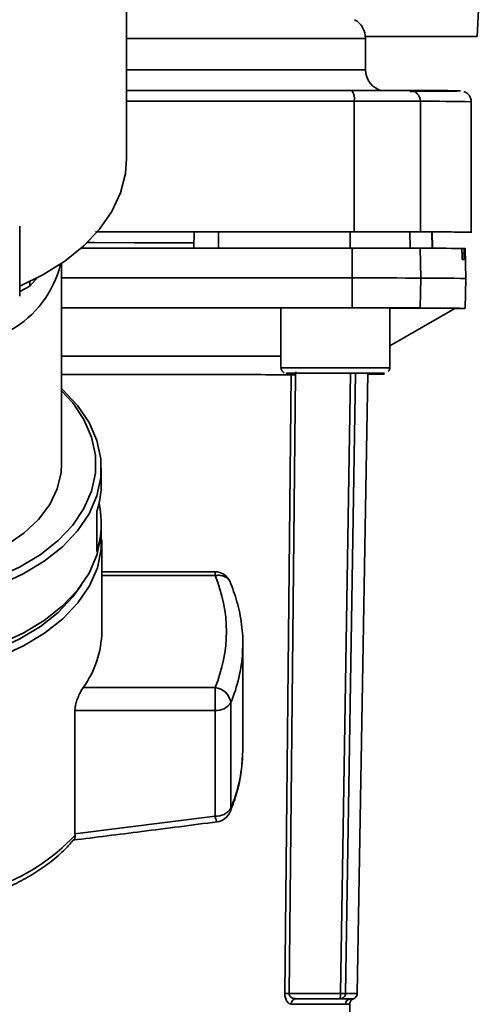
# Paper-space layout 'Blatt1' of a CAD drawing. Units: millimetres. Extents: x 0 to 5940, y 0 to 4200.
# Drawn here: x 1838 to 1881, y 730 to 820 of the extents above; entities that cross this region are included whole.
import ezdxf

# ---------------------------------------------------------------- set-up
doc = ezdxf.new("R2010")
doc.units = ezdxf.units.MM
doc.header["$LTSCALE"] = 10

psp = doc.layouts.new('Blatt1')

# ---------------------------------------------------------------- linework, layer by layer
at = {"color": 7, "linetype": 'Continuous', "lineweight": 35}
for p, q in [((1848.203, 807.453), (1848.203, 836.74)), ((1880.432, 818.691), (1880.72, 824.191)), ((1848.203, 818.508), (1870.17, 818.508)), ((1870.161, 818.691), (1880.432, 818.691)), ((1870.173, 815.637), (1870.17, 818.508)), ((1848.203, 815.637), (1870.173, 815.637)), ((1869.134, 812.74), (1869.134, 800.741)), ((1875.215, 812.734), (1875.215, 800.734)), ((1879.891, 800.647), (1879.891, 812.692)), ((1838.391, 794.824), (1838.391, 801.25)), ((1854.392, 799.243), (1854.418, 800.74)), ((1856.667, 799.243), (1856.663, 800.742)), ((1868.752, 799.241), (1868.747, 800.74)), ((1874.247, 800.734), (1874.273, 799.237)), ((1876.29, 800.722), (1876.271, 800.722)), ((1876.297, 799.228), (1876.271, 800.722)), ((1876.316, 799.228), (1876.29, 800.722)), ((1868.945, 796.491), (1868.936, 799.24)), ((1875.207, 799.234), (1875.254, 796.484)), ((1879.25, 799.198), (1879.007, 799.198)), ((1879.051, 798.203), (1879.041, 798.73)), ((1879.041, 798.725), (1879.243, 798.725)), ((1879.243, 798.725), (1879.251, 798.199)), ((1879.391, 796.442), (1879.343, 799.192)), ((1842.241, 779.379), (1842.241, 797.821)), ((1839.318, 795.751), (1840.022, 796.54)), ((1868.936, 793.741), (1868.945, 796.491)), ((1875.254, 796.484), (1875.207, 793.734)), ((1879.343, 793.692), (1879.391, 796.442)), ((1839.318, 795.751), (1838.391, 795.251)), ((1862.404, 793.733), (1862.404, 788.233)), ((1872.404, 788.233), (1872.404, 793.733)), ((1872.404, 790.235), (1878.391, 793.692)), ((1863.779, 787.85), (1863.733, 787.595)), ((1863.995, 787.732), (1865.167, 787.735)), ((1866.232, 787.729), (1863.995, 787.732)), ((1865.167, 787.735), (1868.576, 787.736)), ((1866.232, 787.736), (1866.232, 787.729)), ((1869.641, 787.73), (1866.232, 787.729)), ((1867.883, 730.704), (1868.787, 787.736)), ((1869.24, 787.735), (1868.337, 730.704)), ((1868.576, 787.736), (1870.813, 787.733)), ((1869.4, 730.683), (1870.396, 787.729)), ((1869.641, 787.735), (1869.641, 787.73)), ((1870.813, 787.733), (1869.641, 787.73)), ((1862.758, 730.705), (1863.35, 787.596)), ((1863.733, 787.595), (1863.144, 730.705)), ((1870.812, 787.652), (1870.394, 787.65)), ((1870.394, 787.652), (1870.812, 787.652)), ((1845.891, 777.617), (1845.891, 778.996)), ((1845.466, 771.337), (1845.466, 775.014)), ((1845.891, 773.557), (1845.891, 773.94)), ((1845.937, 763.981), (1845.937, 772.4)), ((1856.341, 769.474), (1845.937, 769.474)), ((1845.937, 769.123), (1856.341, 769.123)), ((1856.341, 769.123), (1856.341, 769.474)), ((1858.871, 762.099), (1858.891, 762.832)), ((1858.891, 753.115), (1858.891, 762.832)), ((1844.225, 758.839), (1856.341, 758.839)), ((1856.341, 756.726), (1856.341, 758.839)), ((1857.79, 747.724), (1857.79, 757.441)), ((1843.473, 745.369), (1843.473, 756.726)), ((1843.473, 756.726), (1856.341, 756.726)), ((1856.341, 756.726), (1856.341, 747.009)), ((1858.891, 753.115), (1858.88, 752.57)), ((1856.341, 747.009), (1843.473, 745.369)), ((1843.473, 745.369), (1843.477, 745.263)), ((1863.144, 730.705), (1867.883, 730.704)), ((1863.777, 730.213), (1867.839, 730.212)), ((1868.583, 721.695), (1868.726, 729.853))]:
    psp.add_line(p, q, dxfattribs=at)
at = {"color": 7, "linetype": 'Continuous', "lineweight": 35, "flags": 128}
for points in [[(1848.203, 812.744), (1852.168, 812.743), (1860.683, 812.742), (1869.134, 812.74)], [(1869.134, 812.74), (1870.221, 812.74), (1871.251, 812.74), (1872.204, 812.739), (1873.061, 812.738), (1873.804, 812.737), (1874.418, 812.737), (1874.891, 812.736), (1875.215, 812.734)], [(1838.391, 795.745), (1840.53, 796.777), (1842.538, 798.027), (1844.281, 799.431), (1845.73, 800.968), (1846.861, 802.611), (1847.656, 804.333), (1848.102, 806.106), (1848.203, 807.453)], [(1876.271, 800.722), (1876.055, 800.724), (1875.828, 800.725), (1875.591, 800.727), (1875.343, 800.728), (1875.085, 800.73), (1874.816, 800.731), (1874.537, 800.733), (1874.247, 800.734)], [(1854.401, 799.732), (1852.576, 799.733), (1848.957, 799.735), (1845.17, 799.737), (1844.603, 799.737)], [(1868.936, 799.24), (1862.881, 799.242), (1856.798, 799.243), (1850.692, 799.243), (1844.566, 799.244), (1844.074, 799.244)], [(1868.936, 799.24), (1870.069, 799.24), (1871.144, 799.24), (1872.137, 799.239), (1873.027, 799.238), (1873.794, 799.237), (1874.422, 799.236), (1874.896, 799.235), (1875.207, 799.234)], [(1879.343, 799.192), (1879.343, 799.192), (1879.25, 799.198)], [(1842.241, 796.494), (1850.135, 796.493), (1859.571, 796.492), (1868.945, 796.491)], [(1868.945, 796.491), (1870.085, 796.49), (1871.166, 796.49), (1872.165, 796.489), (1873.061, 796.488), (1873.832, 796.487), (1874.464, 796.486), (1874.941, 796.485), (1875.254, 796.484)], [(1842.241, 793.744), (1850.13, 793.743), (1859.564, 793.742), (1868.936, 793.741)], [(1842.241, 793.741), (1843.276, 793.741), (1847.28, 793.739), (1851.141, 793.737), (1854.833, 793.735), (1858.331, 793.733), (1861.61, 793.73), (1862.404, 793.729)], [(1862.404, 793.733), (1862.589, 793.734), (1863.132, 793.735), (1863.991, 793.736), (1865.104, 793.737), (1866.387, 793.738), (1867.745, 793.738), (1869.078, 793.737), (1870.287, 793.737), (1871.282, 793.736), (1871.99, 793.735), (1872.357, 793.733), (1872.404, 793.733)], [(1875.207, 793.734), (1874.896, 793.735), (1874.422, 793.736), (1873.794, 793.737), (1873.027, 793.738), (1872.137, 793.739), (1871.144, 793.74), (1870.069, 793.74), (1868.936, 793.741)], [(1872.404, 793.716), (1874.012, 793.713), (1875.574, 793.709), (1876.8, 793.705), (1877.682, 793.7), (1878.214, 793.696), (1878.391, 793.692)], [(1875.207, 793.734), (1876.838, 793.725), (1878.064, 793.715), (1878.882, 793.706), (1879.292, 793.697), (1879.292, 793.687), (1878.882, 793.678), (1878.355, 793.671)], [(1862.404, 788.233), (1862.45, 788.233), (1862.818, 788.235), (1863.525, 788.236), (1864.52, 788.237), (1865.729, 788.237), (1867.063, 788.238), (1868.421, 788.238), (1869.704, 788.237), (1870.817, 788.236), (1871.676, 788.235), (1872.218, 788.234), (1872.404, 788.233), (1872.404, 788.233)], [(1871.904, 787.733), (1871.722, 787.731), (1871.189, 787.73), (1870.351, 787.729), (1869.273, 787.729), (1868.044, 787.728), (1866.763, 787.728), (1865.534, 787.729), (1864.457, 787.729), (1863.618, 787.73), (1863.086, 787.731), (1862.904, 787.733), (1863.086, 787.734), (1863.618, 787.735), (1864.457, 787.736), (1865.534, 787.737), (1866.763, 787.737), (1868.044, 787.737), (1869.273, 787.737), (1870.351, 787.736), (1871.189, 787.735), (1871.722, 787.734), (1871.904, 787.733)], [(1834.491, 767.594), (1836.523, 768.286), (1838.698, 769.273), (1840.643, 770.44), (1842.322, 771.767), (1843.705, 773.229), (1844.765, 774.798), (1845.483, 776.445), (1845.846, 778.14), (1845.846, 779.851), (1845.483, 781.546), (1844.765, 783.193), (1843.705, 784.762), (1842.322, 786.224), (1842.241, 786.297)], [(1834.491, 768.331), (1836.263, 768.944), (1838.382, 769.905), (1840.277, 771.043), (1841.914, 772.336), (1843.261, 773.76), (1844.294, 775.289), (1844.994, 776.894), (1845.347, 778.545), (1845.347, 780.212), (1844.994, 781.863), (1844.294, 783.468), (1843.261, 784.997), (1842.241, 786.113)], [(1835.29, 770.948), (1835.32, 770.961), (1837.172, 771.91), (1838.783, 773.026), (1840.118, 774.285), (1841.146, 775.656), (1841.844, 777.112), (1842.197, 778.617), (1842.241, 779.379)], [(1832.874, 761.735), (1834.16, 762.06), (1836.523, 762.847), (1838.698, 763.834), (1840.643, 765.001), (1842.322, 766.328), (1843.705, 767.79), (1844.765, 769.359), (1845.483, 771.006), (1845.846, 772.701), (1845.891, 773.557)], [(1832.874, 760.548), (1834.178, 760.877), (1836.547, 761.666), (1838.726, 762.655), (1840.676, 763.825), (1842.359, 765.155), (1843.745, 766.62), (1844.808, 768.193), (1845.528, 769.844), (1845.891, 771.543), (1845.891, 773.258), (1845.887, 773.295)], [(1832.874, 761.292), (1833.972, 761.573), (1836.277, 762.341), (1838.399, 763.303), (1840.297, 764.443), (1841.936, 765.738), (1843.285, 767.164), (1844.065, 768.26)], [(1857.79, 747.724), (1857.768, 747.528), (1857.726, 747.397)], [(1868.317, 729.706), (1868.001, 729.708), (1867.595, 729.71), (1867.1, 729.712), (1866.518, 729.714), (1865.849, 729.716), (1865.096, 729.718), (1864.259, 729.719), (1863.341, 729.721)], [(1868.812, 730.198), (1868.492, 730.2), (1868.081, 730.202), (1867.581, 730.204), (1866.992, 730.205), (1866.315, 730.207), (1865.553, 730.209), (1864.706, 730.211), (1863.777, 730.213)]]:
    psp.add_lwpolyline(points, dxfattribs=at)
at = {"color": 7, "linetype": 'Continuous', "lineweight": 35}
for centre, radius, start, end in [((1868.17, 818.506), 2, 0.05717, 60.03931), ((1872.173, 815.639), 2, 180.05717, 256.46613), ((1867.82, 812.979), 1.335, 349.71329, 34.71667), ((1874.226, 812.746), 0.988, 359.31993, 89.32049), ((1875.821, 622.775), 189.961, 88.77229, 90.18299), ((1873.942, 402), 397.236, 89.26969, 89.81753), ((1832.808, 800.029), 9.604, 299.56902, 346.28139), ((1878.763, 781.79), 16.416, 88.29755, 88.99574), ((1875.986, 666.266), 130.221, 88.50184, 90.32228), ((1870.626, 1024.875), 237.228, 269.94816, 270.30835), ((1870.648, 555.231), 232.423, 89.69062, 90.04888), ((1837.612, 777.633), 8.28, 341.56348, 359.88928), ((1837.698, 773.937), 8.192, 341.49522, 12.98626), ((1856.341, 767.974), 1.5, 22.67565, 90), ((1844.223, 763.981), 13.164, 337.00608, 22.99392), ((1836.973, 764.11), 8.965, 323.9895, 359.17855), ((1844.818, 762.905), 14.077, 337.15739, 356.71656), ((1856.174, 757.215), 1.632, 7.94939, 84.1153), ((1856.487, 758.256), 1.537, 264.5538, 327.9906), ((1844.837, 753.183), 14.057, 337.14975, 357.50435), ((1856.487, 748.539), 1.537, 264.5538, 327.9906), ((1856.341, 747.973), 1.5, 277.53435, 337.43453), ((1830.29, 757.431), 17.943, 288.1658, 317.29896), ((1862.94, 712.823), 17.883, 89.34622, 90.5821), ((1868.448, 708.942), 21.762, 87.49289, 90.29306), ((1863.811, 729.743), 0.47, 94.0968, 182.70681), ((1867.505, 675.489), 54.725, 88.63129, 89.64995), ((1868.815, 729.7), 0.498, 90.28031, 179.27987)]:
    psp.add_arc(centre, radius, start, end, dxfattribs=at)
psp.add_ellipse((1826.391, -3916.909), major_axis=(7.758, 5266.582), ratio=0.002546, start_param=5.820428, end_param=5.820601, dxfattribs=at)
for points, knots in [([(1848.203, 813.743), (1848.475, 813.743), (1852.099, 813.743), (1859.028, 813.742), (1865.621, 813.74), (1868.918, 813.74)], [0, 0, 0, 0, 0.03904, 0.51952, 1, 1, 1, 1]), ([(1874.238, 813.734), (1875.166, 813.73), (1877.022, 813.72), (1878.564, 813.706), (1878.77, 813.697), (1878.871, 813.692)], [0, 0, 0, 0, 0.337754, 0.675508, 1, 1, 1, 1]), ([(1879.878, 812.673), (1879.882, 812.705), (1879.904, 812.857), (1879.816, 813.106), (1879.656, 813.356), (1879.475, 813.513), (1879.316, 813.601), (1879.248, 813.626), (1879.217, 813.637)], [0, 0, 0, 0, 0.069212, 0.328465, 0.535917, 0.713777, 0.866963, 1, 1, 1, 1]), ([(1854.289, 800.731), (1852.611, 800.732), (1849.812, 800.734), (1846.623, 800.736), (1845.346, 800.736)], [0, 0, 0, 0, 0.5995135, 1, 1, 1, 1]), ([(1845.353, 800.744), (1848.58, 800.744), (1856.574, 800.743), (1864.442, 800.741), (1869.134, 800.741)], [0, 0, 0, 0, 0.40362, 1, 1, 1, 1]), ([(1875.215, 800.734), (1876.148, 800.73), (1878.014, 800.72), (1879.578, 800.706), (1879.787, 800.697), (1879.891, 800.692)], [0, 0, 0, 0, 0.333345, 0.66669, 1, 1, 1, 1]), ([(1879.005, 799.204), (1879.008, 799.198), (1879.015, 799.187), (1879.025, 799.099), (1879.033, 798.97), (1879.038, 798.838), (1879.04, 798.756), (1879.041, 798.73)], [0, 0, 0, 0, 0.225955, 0.451977, 0.676096, 0.896882, 1, 1, 1, 1]), ([(1879.25, 799.198), (1879.248, 799.193), (1879.245, 799.182), (1879.242, 799.095), (1879.241, 798.967), (1879.241, 798.835), (1879.242, 798.752), (1879.243, 798.725)], [0, 0, 0, 0, 0.223371, 0.446749, 0.669879, 0.892214, 1, 1, 1, 1]), ([(1842.241, 789.312), (1842.542, 789.311), (1844.657, 789.311), (1848.333, 789.309), (1853.155, 789.306), (1857.469, 789.302), (1860.581, 789.299), (1862.021, 789.296), (1862.404, 789.296)], [0, 0, 0, 0, 0.036625, 0.2574845, 0.4783439, 0.6992034, 0.9200628, 1, 1, 1, 1]), ([(1862.409, 788.239), (1862.407, 788.229), (1862.396, 788.158), (1862.436, 788.039), (1862.512, 787.913), (1862.6, 787.829), (1862.663, 787.796), (1862.691, 787.781)], [0, 0, 0, 0, 0.055954, 0.373503, 0.624461, 0.834762, 1, 1, 1, 1]), ([(1872.253, 787.88), (1872.284, 787.914), (1872.354, 787.991), (1872.397, 788.119), (1872.402, 788.203), (1872.404, 788.229)], [0, 0, 0, 0, 0.349707, 0.800587, 1, 1, 1, 1]), ([(1842.241, 787.613), (1842.356, 787.613), (1844.224, 787.613), (1847.613, 787.611), (1852.29, 787.608), (1856.508, 787.604), (1860.286, 787.6), (1862.329, 787.597), (1863.35, 787.596)], [0, 0, 0, 0, 0.012969, 0.210375, 0.407781, 0.605188, 0.802594, 1, 1, 1, 1]), ([(1863.35, 787.596), (1863.372, 787.596), (1863.417, 787.596), (1863.511, 787.597), (1863.618, 787.596), (1863.695, 787.596), (1863.733, 787.595)], [0, 0, 0, 0, 0.246563, 0.499999, 0.753436, 1, 1, 1, 1]), ([(1856.341, 769.123), (1856.466, 769.139), (1856.685, 769.165), (1856.886, 769.132), (1856.972, 769.117)], [0, 0, 0, 0, 0.572946, 1, 1, 1, 1]), ([(1856.972, 769.117), (1857.102, 769.078), (1857.288, 769.023), (1857.513, 768.862), (1857.65, 768.72), (1857.703, 768.591), (1857.72, 768.548)], [0, 0, 0, 0, 0.378395, 0.5414, 0.848535, 1, 1, 1, 1]), ([(1858.844, 762.052), (1858.86, 762.198), (1858.954, 763.051), (1858.812, 764.62), (1858.437, 766.675), (1857.938, 767.987), (1857.698, 768.617)], [0, 0, 0, 0, 0.066225, 0.385895, 0.705215, 1, 1, 1, 1]), ([(1843.473, 756.726), (1843.48, 756.852), (1843.496, 757.106), (1843.613, 757.56), (1843.783, 758.028), (1843.998, 758.485), (1844.149, 758.721), (1844.225, 758.839)], [0, 0, 0, 0, 0.184941, 0.369486, 0.56431, 0.782308, 1, 1, 1, 1]), ([(1857.726, 747.397), (1857.873, 747.775), (1858.285, 748.84), (1858.726, 750.556), (1858.82, 751.903), (1858.864, 752.535)], [0, 0, 0, 0, 0.2256682, 0.6368672, 1, 1, 1, 1]), ([(1856.532, 746.51), (1856.527, 746.502), (1856.504, 746.469), (1856.436, 746.627), (1856.373, 746.881), (1856.341, 747.009)], [0, 0, 0, 0, 0.133164, 0.566309, 1, 1, 1, 1]), ([(1843.267, 744.798), (1845.381, 745.06), (1849.807, 745.608), (1854.226, 746.185), (1856.535, 746.486)], [0, 0, 0, 0, 0.477522, 1, 1, 1, 1]), ([(1843.383, 744.888), (1843.408, 744.906), (1843.483, 744.96), (1843.479, 745.142), (1843.477, 745.263)], [0, 0, 0, 0, 0.331484, 1, 1, 1, 1]), ([(1835.891, 739.915), (1836.155, 740.009), (1837.006, 740.31), (1838.347, 740.949), (1839.903, 741.827), (1841.324, 742.838), (1842.507, 743.855), (1843.124, 744.575), (1843.387, 744.883)], [0, 0, 0, 0, 0.084246, 0.272013, 0.463333, 0.657338, 0.853375, 1, 1, 1, 1]), ([(1863.341, 729.721), (1863.271, 729.733), (1863.132, 729.757), (1862.972, 729.926), (1862.867, 730.116), (1862.805, 730.291), (1862.765, 730.49), (1862.76, 730.633), (1862.758, 730.705)], [0, 0, 0, 0, 0.248812, 0.497501, 0.626011, 0.748341, 0.874211, 1, 1, 1, 1]), ([(1863.144, 730.705), (1863.146, 730.669), (1863.151, 730.594), (1863.197, 730.495), (1863.265, 730.408), (1863.381, 730.311), (1863.556, 730.23), (1863.702, 730.219), (1863.777, 730.213)], [0, 0, 0, 0, 0.099546, 0.209376, 0.319621, 0.451313, 0.719272, 1, 1, 1, 1]), ([(1867.839, 730.212), (1867.837, 730.218), (1867.832, 730.227), (1867.841, 730.283), (1867.85, 730.339), (1867.861, 730.419), (1867.875, 730.535), (1867.88, 730.641), (1867.883, 730.704)], [0, 0, 0, 0, 0.225904, 0.345112, 0.484045, 0.591235, 0.756957, 1, 1, 1, 1]), ([(1868.337, 730.704), (1868.329, 730.641), (1868.317, 730.537), (1868.25, 730.422), (1868.181, 730.343), (1868.106, 730.285), (1867.991, 730.227), (1867.899, 730.218), (1867.839, 730.212)], [0, 0, 0, 0, 0.2403037, 0.4027183, 0.505841, 0.6484263, 0.769747, 1, 1, 1, 1]), ([(1867.883, 730.704), (1867.94, 730.704), (1868.053, 730.704), (1868.195, 730.704), (1868.301, 730.704), (1868.325, 730.704), (1868.337, 730.704)], [0, 0, 0, 0, 0.248981, 0.497132, 0.749122, 1, 1, 1, 1]), ([(1869.032, 730.211), (1869.055, 730.215), (1869.088, 730.221), (1869.226, 730.304), (1869.332, 730.424), (1869.398, 730.565), (1869.392, 730.657), (1869.39, 730.686)], [0, 0, 0, 0, 0.376083, 0.544723, 0.720435, 0.91337, 1, 1, 1, 1]), ([(1868.711, 729.751), (1868.713, 729.752), (1868.721, 729.755), (1868.606, 729.722), (1868.412, 729.712), (1868.317, 729.706)], [0, 0, 0, 0, 0.177826, 0.600031, 1, 1, 1, 1]), ([(1868.724, 729.755), (1868.729, 729.804), (1868.739, 729.904), (1868.812, 730.044), (1868.922, 730.158), (1869.013, 730.198), (1869.058, 730.217)], [0, 0, 0, 0, 0.2467, 0.498441, 0.750993, 1, 1, 1, 1]), ([(1868.812, 730.198), (1868.969, 730.213), (1869.146, 730.23), (1869.042, 730.216), (1869.03, 730.215)], [0, 0, 0, 0, 0.886509, 1, 1, 1, 1])]:
    psp.add_open_spline(points, degree=3, knots=knots, dxfattribs=at)
for points in [[(1868.918, 813.74), (1869.553, 813.739), (1870.823, 813.739), (1872.412, 813.738), (1873.649, 813.736), (1874.042, 813.735), (1874.238, 813.734)], [(1878.891, 813.692), (1878.787, 813.687), (1878.58, 813.678), (1877.023, 813.663), (1875.166, 813.654), (1874.238, 813.649)], [(1869.134, 800.741), (1869.86, 800.74), (1871.311, 800.74), (1873.128, 800.738), (1874.541, 800.737), (1874.99, 800.735), (1875.215, 800.734)]]:
    psp.add_open_spline(points, degree=3, dxfattribs=at)

doc.saveas('drawing.dxf')
